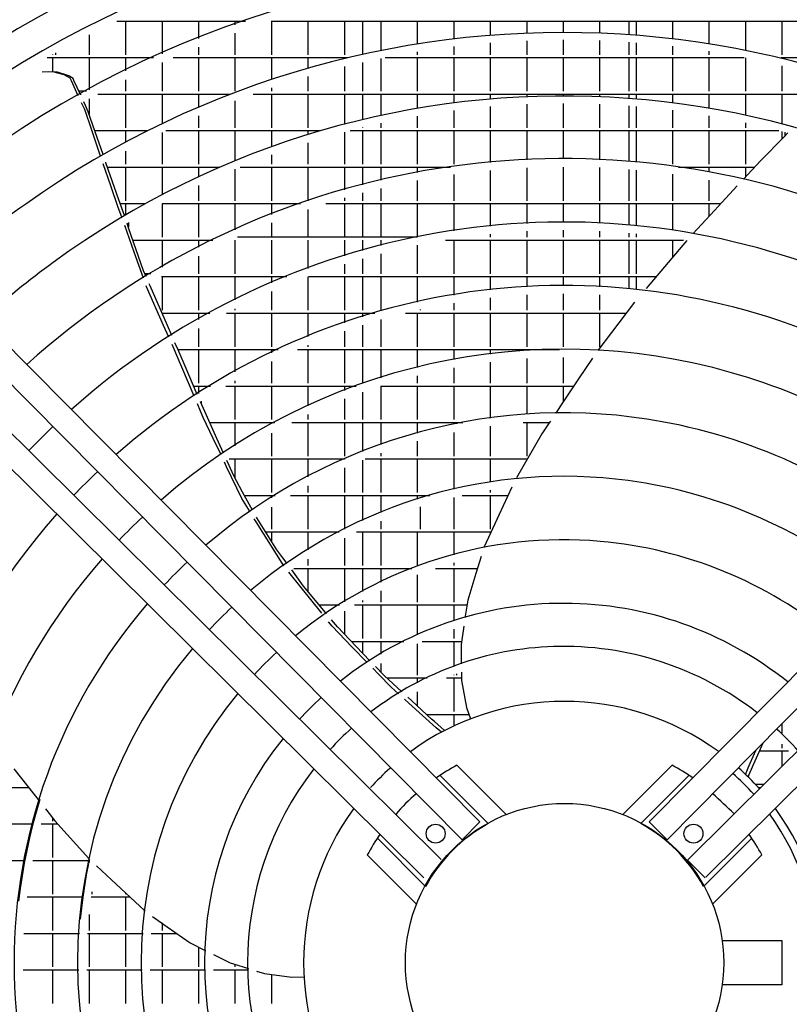
# Model space of a CAD drawing. Units: millimetres. Extents: x 2592 to 7636, y 1702 to 9155.
# Drawn here: x 4907 to 5150, y 6764 to 7075 of the extents above; entities that cross this region are included whole.
import ezdxf

# ---------------------------------------------------------------- set-up
doc = ezdxf.new("R2010")
doc.units = ezdxf.units.MM
doc.layers.add('1', color=7, linetype='Continuous')

# ---------------------------------------------------------------- blocks, each defined once
blk = doc.blocks.new('SA_links_1__2', base_point=(6125.63, 6979.12))
at = {"color": 6, "linetype": 'Continuous'}
for p, q in [((4937.56, 7074.35), (4978.2, 7074.35)), ((4940.32, 7074.35), (4940.32, 7063.75)), ((4951.82, 7074.35), (4951.82, 7064.05)), ((4963.32, 7074.35), (4963.32, 7068.88)), ((4974.82, 7074.35), (4974.82, 7073.18)), ((4986.28, 7074.35), (5171.26, 7074.35)), ((4986.32, 7074.35), (4986.32, 7063.75)), ((4997.82, 7074.35), (4997.82, 7063.75)), ((5009.32, 7074.35), (5009.32, 7063.75)), ((5015.02, 7074.35), (5015.02, 7063.9)), ((5020.82, 7074.35), (5020.82, 7065.14)), ((5032.32, 7074.35), (5032.32, 7067.22)), ((5043.82, 7074.35), (5043.82, 7068.82)), ((5055.32, 7074.35), (5055.32, 7069.98)), ((5066.82, 7074.35), (5066.82, 7070.68)), ((5078.32, 7074.35), (5078.32, 7070.92)), ((5089.82, 7074.35), (5089.82, 7070.72)), ((5099.02, 7074.35), (5099.02, 7070.21)), ((5101.32, 7074.35), (5101.32, 7070.05)), ((5112.82, 7074.35), (5112.82, 7068.93)), ((5124.32, 7074.35), (5124.32, 7067.37)), ((5135.82, 7074.35), (5135.82, 7065.31)), ((5147.32, 7074.35), (5147.32, 7063.75)), ((4928.82, 7070.03), (4928.82, 7063.75)), ((4974.82, 7070.53), (4974.82, 7063.75)), ((4963.32, 7066.19), (4963.32, 7063.75)), ((5043.82, 7066.3), (5043.82, 7063.75)), ((5055.32, 7067.47), (5055.32, 7063.75)), ((5066.82, 7068.18), (5066.82, 7063.75)), ((5078.32, 7068.43), (5078.32, 7063.75)), ((5089.82, 7068.22), (5089.82, 7063.75)), ((5099.02, 7067.71), (5099.02, 7063.75)), ((5101.32, 7067.54), (5101.32, 7063.75)), ((5112.82, 7066.41), (5112.82, 7063.75)), ((4915.57, 7062.85), (4949.12, 7062.85)), ((4917.32, 7063.84), (4917.32, 7063.75)), ((4917.32, 7062.85), (4917.32, 7058.29)), ((4918.22, 7064.35), (4918.22, 7063.75)), ((4928.82, 7062.85), (4928.82, 7052.71)), ((4940.32, 7062.85), (4940.32, 7058.68)), ((4955.3, 7062.85), (5010.4, 7062.85)), ((4963.32, 7062.85), (4963.32, 7052.25)), ((4974.82, 7062.85), (4974.82, 7052.25)), ((4986.32, 7062.85), (4986.32, 7055.98)), ((4997.82, 7062.85), (4997.82, 7059.54)), ((5009.32, 7062.85), (5009.32, 7062.59)), ((5010.22, 7062.85), (5010.22, 7062.8)), ((5022.15, 7062.85), (5135.39, 7062.85)), ((5032.32, 7064.68), (5032.32, 7063.75)), ((5032.32, 7062.85), (5032.32, 7052.25)), ((5043.82, 7062.85), (5043.82, 7052.25)), ((5055.32, 7062.85), (5055.32, 7052.25)), ((5066.82, 7062.85), (5066.82, 7052.25)), ((5078.32, 7062.85), (5078.32, 7052.25)), ((5089.82, 7062.85), (5089.82, 7052.25)), ((5099.02, 7062.85), (5099.02, 7052.25)), ((5101.32, 7062.85), (5101.32, 7052.25)), ((5112.82, 7062.85), (5112.82, 7052.25)), ((5124.32, 7064.84), (5124.32, 7063.75)), ((5124.32, 7062.85), (5124.32, 7052.25)), ((5135.82, 7062.77), (5135.82, 7052.25)), ((5147.13, 7062.85), (5173.09, 7062.85)), ((5147.32, 7062.85), (5147.32, 7062.8)), ((5148.22, 7062.85), (5148.22, 7062.59)), ((4951.82, 7061.32), (4951.82, 7052.25)), ((5009.32, 7060.01), (5009.32, 7052.25)), ((5015.02, 7061.34), (5015.02, 7052.25)), ((5020.82, 7062.59), (5020.82, 7052.25)), ((5147.32, 7060.24), (5147.32, 7052.25)), ((4917.34, 7058.32), (4914.03, 7058.29)), ((4918.3, 7058.25), (4916.1, 7058.35)), ((4920.94, 7057.46), (4917.34, 7058.32)), ((4918.88, 7058.23), (4918.3, 7058.25)), ((4922.42, 7057.15), (4918.88, 7058.23)), ((4922.87, 7056.32), (4920.94, 7057.46)), ((4923.77, 7056.23), (4922.42, 7057.15)), ((4997.82, 7056.93), (4997.82, 7052.25)), ((4923.23, 7055.54), (4922.87, 7056.32)), ((4925.41, 7050.83), (4923.23, 7055.54)), ((4924.05, 7055.63), (4923.77, 7056.23)), ((4926.08, 7051.2), (4924.05, 7055.63)), ((4940.32, 7055.89), (4940.32, 7052.25)), ((4927.96, 7052.25), (4925.6, 7052.25)), ((4926.01, 7051.35), (4926.34, 7051.35)), ((4931.55, 7051.35), (4973.4, 7051.35)), ((4940.32, 7051.35), (4940.32, 7040.75)), ((4951.82, 7051.35), (4951.82, 7042.03)), ((4963.32, 7051.35), (4963.32, 7047.25)), ((4980.58, 7051.35), (5161.23, 7051.35)), ((4986.32, 7053.34), (4986.32, 7052.25)), ((4986.32, 7051.35), (4986.32, 7040.75)), ((4997.82, 7051.35), (4997.82, 7040.75)), ((5009.32, 7051.35), (5009.32, 7041.95)), ((5015.02, 7051.35), (5015.02, 7043.37)), ((5020.82, 7051.35), (5020.82, 7044.7)), ((5032.32, 7051.35), (5032.32, 7046.94)), ((5043.82, 7051.35), (5043.82, 7048.68)), ((5055.32, 7051.35), (5055.32, 7049.92)), ((5066.82, 7051.35), (5066.82, 7050.66)), ((5078.32, 7051.35), (5078.32, 7050.92)), ((5089.82, 7051.35), (5089.82, 7050.7)), ((5099.02, 7051.35), (5099.02, 7050.16)), ((5101.32, 7051.35), (5101.32, 7049.99)), ((5112.82, 7051.35), (5112.82, 7048.79)), ((5124.32, 7051.35), (5124.32, 7047.09)), ((5135.82, 7051.35), (5135.82, 7044.89)), ((5147.32, 7051.35), (5147.32, 7042.19)), ((4926.73, 7047.99), (4926.46, 7048.55)), ((4927.43, 7046.47), (4926.73, 7047.99)), ((4927.67, 7047.73), (4927.12, 7048.92)), ((4928.55, 7045.81), (4927.67, 7047.73)), ((4928.82, 7049.87), (4928.82, 7045.04)), ((4974.82, 7049.21), (4974.82, 7040.75)), ((5055.32, 7047.41), (5055.32, 7040.75)), ((5066.82, 7048.15), (5066.82, 7040.75)), ((5078.32, 7048.43), (5078.32, 7040.75)), ((5089.82, 7048.2), (5089.82, 7040.75)), ((5099.02, 7047.66), (5099.02, 7040.75)), ((5101.32, 7047.49), (5101.32, 7040.75)), ((4929.65, 7040), (4927.43, 7046.47)), ((4931.39, 7037.63), (4928.55, 7045.81)), ((4963.32, 7044.53), (4963.32, 7040.75)), ((5032.32, 7044.4), (5032.32, 7040.75)), ((5043.82, 7046.16), (5043.82, 7040.75)), ((5112.82, 7046.27), (5112.82, 7040.75)), ((5124.32, 7044.55), (5124.32, 7040.75)), ((5020.82, 7042.14), (5020.82, 7040.75)), ((5135.82, 7042.34), (5135.82, 7040.75)), ((4932.45, 7031.83), (4929.65, 7040)), ((4930.62, 7039.85), (4947.36, 7039.85)), ((4940.32, 7039.85), (4940.32, 7036.2)), ((4951.82, 7039.26), (4951.82, 7029.25)), ((4953.05, 7039.85), (5001.8, 7039.85)), ((4963.32, 7039.85), (4963.32, 7029.25)), ((4974.82, 7039.85), (4974.82, 7030.37)), ((4986.32, 7039.85), (4986.32, 7034.81)), ((4997.82, 7039.85), (4997.82, 7038.67)), ((5009.32, 7039.36), (5009.32, 7029.25)), ((5011.14, 7039.85), (5146.39, 7039.85)), ((5015.02, 7040.8), (5015.02, 7040.75)), ((5015.02, 7039.85), (5015.02, 7029.25)), ((5020.82, 7039.85), (5020.82, 7029.25)), ((5032.32, 7039.85), (5032.32, 7029.25)), ((5043.82, 7039.85), (5043.82, 7029.25)), ((5055.32, 7039.85), (5055.32, 7029.83)), ((5066.82, 7039.85), (5066.82, 7030.63)), ((5078.32, 7039.85), (5078.32, 7030.92)), ((5089.82, 7039.85), (5089.82, 7030.68)), ((5099.02, 7039.85), (5099.02, 7030.11)), ((5101.32, 7039.85), (5101.32, 7029.92)), ((5112.82, 7039.85), (5112.82, 7029.25)), ((5124.32, 7039.85), (5124.32, 7029.25)), ((5135.82, 7039.85), (5135.82, 7029.25)), ((5148.02, 7037.9), (5140.55, 7030.31)), ((5147.32, 7039.6), (5147.32, 7037.19)), ((5149.19, 7039.1), (5148.02, 7037.9)), ((5148.22, 7039.36), (5148.22, 7038.11)), ((4933.25, 7032.28), (4931.39, 7037.63)), ((4997.82, 7036.04), (4997.82, 7029.25)), ((4940.32, 7033.35), (4940.32, 7029.25)), ((4986.32, 7032.16), (4986.32, 7029.25)), ((4935.67, 7022.46), (4933.28, 7029.42)), ((4934.15, 7029.69), (4934.08, 7029.88)), ((4938.22, 7017.98), (4934.15, 7029.69)), ((5140.55, 7030.31), (5135.22, 7024.56)), ((4934.62, 7028.35), (4970.03, 7028.35)), ((4940.32, 7028.35), (4940.32, 7017.75)), ((4951.82, 7028.35), (4951.82, 7019.64)), ((4963.32, 7028.35), (4963.32, 7025.33)), ((4974.82, 7027.67), (4974.82, 7017.75)), ((4976.48, 7028.35), (5042.81, 7028.35)), ((4986.32, 7028.35), (4986.32, 7017.75)), ((4997.82, 7028.35), (4997.82, 7017.75)), ((5009.32, 7028.35), (5009.32, 7021.22)), ((5015.02, 7028.35), (5015.02, 7022.77)), ((5020.82, 7028.35), (5020.82, 7024.2)), ((5032.32, 7028.35), (5032.32, 7026.62)), ((5043.82, 7025.97), (5043.82, 7017.75)), ((5055.32, 7027.32), (5055.32, 7017.75)), ((5066.82, 7028.13), (5066.82, 7017.75)), ((5078.32, 7028.35), (5078.32, 7017.75)), ((5089.82, 7028.18), (5089.82, 7017.75)), ((5099.02, 7027.6), (5099.02, 7017.75)), ((5101.32, 7027.4), (5101.32, 7017.75)), ((5112.82, 7026.1), (5112.82, 7017.75)), ((5114.72, 7028.35), (5138.73, 7028.35)), ((5124.32, 7028.35), (5124.32, 7026.8)), ((5135.82, 7028.35), (5135.82, 7025.2)), ((4938.02, 7015.62), (4935.67, 7022.46)), ((4963.32, 7022.57), (4963.32, 7017.75)), ((5032.32, 7024.08), (5032.32, 7017.75)), ((5124.32, 7024.25), (5124.32, 7017.75)), ((5133.24, 7022.43), (5128.34, 7017.14)), ((5015.02, 7020.18), (5015.02, 7017.75)), ((5020.82, 7021.63), (5020.82, 7017.75)), ((4939.95, 7013.04), (4938.22, 7017.98)), ((4938.62, 7016.85), (4946.61, 7016.85)), ((4940.32, 7016.85), (4940.32, 7013.26)), ((4951.82, 7016.81), (4951.82, 7006.25)), ((4951.89, 7016.85), (4995.54, 7016.85)), ((4963.32, 7016.85), (4963.32, 7006.25)), ((4974.82, 7016.85), (4974.82, 7008.61)), ((4986.32, 7016.85), (4986.32, 7013.45)), ((5003.47, 7016.85), (5128.07, 7016.85)), ((5009.32, 7018.61), (5009.32, 7017.75)), ((5009.32, 7016.85), (5009.32, 7006.25)), ((5015.02, 7016.85), (5015.02, 7006.25)), ((5020.82, 7016.85), (5020.82, 7006.25)), ((5032.32, 7016.85), (5032.32, 7006.26)), ((5043.82, 7016.85), (5043.82, 7008.29)), ((5055.32, 7016.85), (5055.32, 7009.74)), ((5066.82, 7016.85), (5066.82, 7010.61)), ((5078.32, 7016.85), (5078.32, 7010.92)), ((5089.82, 7016.85), (5089.82, 7010.66)), ((5099.02, 7016.85), (5099.02, 7010.05)), ((5101.32, 7016.85), (5101.32, 7009.82)), ((5112.82, 7016.85), (5112.82, 7008.42)), ((5124.32, 7016.85), (5124.32, 7012.8)), ((5128.34, 7017.14), (5126.02, 7014.64)), ((4939.11, 7012.54), (4938.02, 7015.62)), ((4997.82, 7015), (4997.82, 7006.25)), ((5126.02, 7014.64), (5119.29, 7007.38)), ((4941.29, 7009.19), (4940.79, 7010.63)), ((4941.22, 7010.88), (4941.22, 7009.4)), ((4986.32, 7010.76), (4986.32, 7006.25)), ((4943.02, 7001.57), (4940.05, 7009.9)), ((4946, 6995.69), (4941.29, 7009.19)), ((5055.32, 7007.23), (5055.32, 7006.25)), ((5066.82, 7008.11), (5066.82, 7006.25)), ((5078.32, 7008.43), (5078.32, 7006.25)), ((5089.82, 7008.15), (5089.82, 7006.25)), ((5099.02, 7007.53), (5099.02, 7006.25)), ((5101.32, 7007.31), (5101.32, 7006.25)), ((4942.63, 7005.35), (4967.85, 7005.35)), ((4951.82, 7005.35), (4951.82, 6996.82)), ((4963.32, 7005.35), (4963.32, 7003.08)), ((4974.82, 7005.35), (4974.82, 6994.75)), ((5032.29, 7006.25), (4975.65, 7006.25)), ((4986.32, 7005.35), (4986.32, 6994.75)), ((4997.82, 7005.35), (4997.82, 6996.43)), ((5009.32, 7005.35), (5009.32, 7000.35)), ((5015.02, 7005.35), (5015.02, 7002.05)), ((5020.82, 7005.35), (5020.82, 7003.62)), ((5032.32, 7003.71), (5032.32, 6994.75)), ((5041.26, 7005.35), (5116.27, 7005.35)), ((5043.82, 7005.35), (5043.82, 6994.75)), ((5055.32, 7005.35), (5055.32, 6994.75)), ((5066.82, 7005.35), (5066.82, 6994.75)), ((5078.32, 7005.35), (5078.32, 6994.75)), ((5089.82, 7005.35), (5089.82, 6994.75)), ((5099.02, 7005.35), (5099.02, 6994.75)), ((5101.32, 7005.35), (5101.32, 6994.75)), ((5116.05, 7003.72), (5104.47, 6990.07)), ((5112.82, 7005.35), (5112.82, 6999.91)), ((5117.29, 7005.18), (5116.05, 7003.72)), ((4945.96, 6993.32), (4943.02, 7001.57)), ((5020.82, 7001.03), (5020.82, 6994.75)), ((4963.32, 7000.28), (4963.32, 6994.75)), ((5009.32, 6997.72), (5009.32, 6994.75)), ((5015.02, 6999.44), (5015.02, 6994.75)), ((4946.81, 6993.83), (4946, 6995.69)), ((4948.34, 6994.75), (4946.41, 6994.75)), ((4946.8, 6993.85), (4946.84, 6993.85)), ((4948.09, 6990.89), (4947.82, 6991.52)), ((4951.7, 6993.85), (4991.18, 6993.85)), ((4951.82, 6993.85), (4951.82, 6983.25)), ((4963.32, 6993.85), (4963.32, 6983.25)), ((4974.82, 6993.85), (4974.82, 6986.48)), ((4986.32, 6993.85), (4986.32, 6991.82)), ((4997.82, 6993.75), (4997.82, 6983.25)), ((4998.07, 6993.85), (5107.68, 6993.85)), ((5009.32, 6993.85), (5009.32, 6983.25)), ((5015.02, 6993.85), (5015.02, 6983.25)), ((5020.82, 6993.85), (5020.82, 6983.25)), ((5032.32, 6993.85), (5032.32, 6985.8)), ((5043.82, 6993.85), (5043.82, 6988.03)), ((5055.32, 6993.85), (5055.32, 6989.63)), ((5066.82, 6993.85), (5066.82, 6990.59)), ((5078.32, 6993.85), (5078.32, 6990.92)), ((5089.82, 6993.85), (5089.82, 6990.63)), ((5099.02, 6993.85), (5099.02, 6989.95)), ((5101.32, 6993.85), (5101.32, 6989.73)), ((4946.92, 6990.65), (4946.82, 6990.92)), ((4952.34, 6978.4), (4946.92, 6990.65)), ((4953.54, 6978.38), (4948.09, 6990.89)), ((4986.32, 6989.09), (4986.32, 6983.25)), ((5078.32, 6988.43), (5078.32, 6983.25)), ((5043.82, 6985.5), (5043.82, 6983.25)), ((5055.32, 6987.12), (5055.32, 6983.25)), ((5066.82, 6988.08), (5066.82, 6983.25)), ((5089.82, 6988.13), (5089.82, 6983.25)), ((5100.8, 6985.74), (5093.53, 6976.2)), ((4951.81, 6982.35), (4966.88, 6982.35)), ((4951.82, 6982.35), (4951.82, 6982.34)), ((4963.32, 6982.35), (4963.32, 6980.35)), ((4972.2, 6982.35), (5018.92, 6982.35)), ((4974.82, 6983.68), (4974.82, 6983.25)), ((4974.82, 6982.35), (4974.82, 6971.75)), ((4986.32, 6982.35), (4986.32, 6971.75)), ((4997.82, 6982.35), (4997.82, 6974.96)), ((5009.32, 6982.35), (5009.32, 6979.3)), ((5015.02, 6982.35), (5015.02, 6981.18)), ((5028.56, 6982.35), (5098.22, 6982.35)), ((5032.32, 6982.35), (5032.32, 6971.75)), ((5033.22, 6983.44), (5033.22, 6983.25)), ((5043.82, 6982.35), (5043.82, 6971.75)), ((5055.32, 6982.35), (5055.32, 6971.75)), ((5066.82, 6982.35), (5066.82, 6971.75)), ((5078.32, 6982.35), (5078.32, 6971.75)), ((5089.82, 6982.35), (5089.82, 6971.75)), ((5020.82, 6980.3), (5020.82, 6971.75)), ((4953.97, 6974.73), (4952.34, 6978.4)), ((4954.88, 6975.31), (4953.54, 6978.38)), ((4963.32, 6977.47), (4963.32, 6971.75)), ((5009.32, 6976.65), (5009.32, 6971.75)), ((5015.02, 6978.55), (5015.02, 6971.75)), ((5093.53, 6976.2), (5089.23, 6970.57)), ((4956.88, 6970.71), (4955.89, 6972.99)), ((4957.16, 6967.51), (4954.99, 6972.42)), ((4956.82, 6970.85), (4988.45, 6970.85)), ((4959.1, 6965.58), (4956.88, 6970.71)), ((4963.32, 6970.85), (4963.32, 6960.25)), ((4974.82, 6970.85), (4974.82, 6963.87)), ((4986.32, 6970.85), (4986.32, 6969.85)), ((4994.52, 6970.85), (5077.17, 6970.85)), ((4997.82, 6972.26), (4997.82, 6971.75)), ((4997.82, 6970.85), (4997.82, 6960.25)), ((5009.32, 6970.85), (5009.32, 6960.25)), ((5015.02, 6970.85), (5015.02, 6960.25)), ((5020.82, 6970.85), (5020.82, 6961.96)), ((5032.32, 6970.85), (5032.32, 6965.18)), ((5043.82, 6970.85), (5043.82, 6967.67)), ((5055.32, 6970.85), (5055.32, 6969.42)), ((5066.82, 6970.85), (5066.82, 6970.49)), ((4957.38, 6967.02), (4957.16, 6967.51)), ((4958.12, 6965.28), (4957.38, 6967.02)), ((4986.32, 6967.07), (4986.32, 6960.25)), ((5055.32, 6966.9), (5055.32, 6960.25)), ((5066.82, 6967.98), (5066.82, 6960.25)), ((5078.32, 6968.36), (5078.32, 6960.25)), ((5087.53, 6968.15), (5083.17, 6961.6)), ((4961.99, 6956.13), (4958.12, 6965.28)), ((4962.92, 6956.72), (4959.1, 6965.58)), ((5043.82, 6965.12), (5043.82, 6960.25)), ((4974.82, 6961), (4974.82, 6960.25)), ((5032.32, 6962.61), (5032.32, 6960.25)), ((5083.17, 6961.6), (5077.5, 6953.08)), ((4961.78, 6959.35), (4967.08, 6959.35)), ((4963.32, 6959.35), (4963.32, 6956.97)), ((4971.94, 6959.35), (5013.08, 6959.35)), ((4974.82, 6959.35), (4974.82, 6948.75)), ((4986.32, 6959.35), (4986.32, 6948.75)), ((4997.82, 6959.35), (4997.82, 6953.08)), ((5009.32, 6959.35), (5009.32, 6957.94)), ((5015.02, 6957.38), (5015.02, 6948.75)), ((5020.82, 6959.33), (5020.82, 6948.75)), ((5020.87, 6959.35), (5081.67, 6959.35)), ((5032.32, 6959.35), (5032.32, 6948.75)), ((5043.82, 6959.35), (5043.82, 6948.75)), ((5055.32, 6959.35), (5055.32, 6949.26)), ((5066.82, 6959.35), (5066.82, 6950.44)), ((5078.32, 6959.35), (5078.32, 6954.31)), ((4965.34, 6951.29), (4963.94, 6954.41)), ((4964.22, 6954.58), (4964.22, 6953.79)), ((5009.32, 6955.26), (5009.32, 6948.75)), ((4963.99, 6951.38), (4962.98, 6953.78)), ((4964.84, 6949.38), (4963.99, 6951.38)), ((4969.16, 6942.79), (4965.34, 6951.29)), ((5077.5, 6953.08), (5076.01, 6950.84)), ((4967.98, 6942.77), (4964.84, 6949.38)), ((4966.88, 6947.85), (4987.34, 6947.85)), ((4974.82, 6947.85), (4974.82, 6940.5)), ((4987.22, 6947.85), (4987.22, 6947.78)), ((4992.75, 6947.85), (5046.66, 6947.85)), ((4997.82, 6950.32), (4997.82, 6948.75)), ((4997.82, 6947.85), (4997.82, 6937.25)), ((5009.32, 6947.85), (5009.32, 6937.25)), ((5015.02, 6947.85), (5015.02, 6938.7)), ((5020.82, 6947.85), (5020.82, 6940.87)), ((5032.32, 6947.85), (5032.32, 6944.51)), ((5043.82, 6947.85), (5043.82, 6947.3)), ((5044.72, 6947.85), (5044.72, 6947.47)), ((5065.68, 6947.85), (5074.02, 6947.85)), ((5066.82, 6947.85), (5066.82, 6937.25)), ((5074.31, 6948.29), (5073.94, 6947.74)), ((5043.82, 6944.74), (5043.82, 6937.25)), ((5055.32, 6946.73), (5055.32, 6937.25)), ((5073.94, 6947.74), (5071.63, 6944.26)), ((4970.43, 6937.62), (4967.98, 6942.77)), ((4971.24, 6938.16), (4969.16, 6942.79)), ((4986.32, 6944.45), (4986.32, 6937.25)), ((5032.32, 6941.92), (5032.32, 6937.25)), ((5071.63, 6944.26), (5063.64, 6930.44)), ((4972.97, 6934.3), (4972.28, 6935.85)), ((4973.02, 6936.35), (5009.39, 6936.35)), ((4974.82, 6936.35), (4974.82, 6930.38)), ((4986.32, 6936.35), (4986.32, 6925.75)), ((4997.82, 6936.35), (4997.82, 6930.77)), ((5009.32, 6936.35), (5009.32, 6936.32)), ((5015.02, 6936), (5015.02, 6925.75)), ((5015.87, 6936.35), (5067.06, 6936.35)), ((5020.82, 6938.22), (5020.82, 6937.25)), ((5020.82, 6936.35), (5020.82, 6925.75)), ((5032.32, 6936.35), (5032.32, 6925.75)), ((5043.82, 6936.35), (5043.82, 6926.82)), ((5055.32, 6936.35), (5055.32, 6929.05)), ((5066.82, 6936.35), (5066.82, 6935.93)), ((4972.19, 6933.92), (4971.51, 6935.34)), ((4976.97, 6923.86), (4972.19, 6933.92)), ((4974.33, 6931.27), (4972.97, 6934.3)), ((5009.32, 6933.59), (5009.32, 6925.75)), ((4977.25, 6925.89), (4974.33, 6931.27)), ((4997.82, 6927.94), (4997.82, 6925.75)), ((5055.32, 6926.52), (5055.32, 6925.75)), ((5062.18, 6927.44), (5059.44, 6921.55)), ((4979.6, 6919.66), (4976.97, 6923.86)), ((4980.34, 6920.19), (4977.25, 6925.89)), ((4977.82, 6924.85), (4987.47, 6924.85)), ((4986.32, 6924.85), (4986.32, 6924.12)), ((4987.22, 6924.85), (4987.22, 6924.69)), ((4992.31, 6924.85), (5036.29, 6924.85)), ((4997.82, 6924.85), (4997.82, 6914.25)), ((5009.32, 6924.85), (5009.32, 6914.25)), ((5015.02, 6924.85), (5015.02, 6916.97)), ((5020.82, 6924.85), (5020.82, 6919.47)), ((5032.32, 6924.85), (5032.32, 6923.64)), ((5043.82, 6924.25), (5043.82, 6914.25)), ((5046.47, 6924.85), (5060.97, 6924.85)), ((5055.32, 6924.85), (5055.32, 6914.25)), ((4986.32, 6921.15), (4986.32, 6914.25)), ((5033.22, 6921.31), (5033.22, 6914.25)), ((5059.44, 6921.55), (5053.44, 6908.65)), ((4981.55, 6916.54), (4980.92, 6917.54)), ((4981.74, 6917.77), (4981.59, 6918.01)), ((4988.08, 6907.72), (4981.74, 6917.77)), ((4990.21, 6902.72), (4981.55, 6916.54)), ((5020.82, 6916.77), (5020.82, 6914.25)), ((4984.53, 6913.35), (5007.65, 6913.35)), ((4986.32, 6913.35), (4986.32, 6910.52)), ((4997.82, 6913.35), (4997.82, 6907.73)), ((5009.32, 6911.41), (5009.32, 6902.75)), ((5013.19, 6913.35), (5055.62, 6913.35)), ((5015.02, 6913.35), (5015.02, 6902.75)), ((5020.82, 6913.35), (5020.82, 6902.75)), ((5032.32, 6913.35), (5032.32, 6902.75)), ((5043.82, 6913.35), (5043.82, 6906.17)), ((5055.32, 6913.35), (5055.32, 6912.69)), ((4989.91, 6905.22), (4988.08, 6907.72)), ((5053.44, 6908.65), (5053.35, 6908.38)), ((4991.24, 6903.4), (4989.91, 6905.22)), ((4997.82, 6904.77), (4997.82, 6902.75)), ((5052.51, 6905.66), (5050.84, 6900.26)), ((4990.23, 6902.69), (4990.21, 6902.72)), ((4996.45, 6896.26), (4992.71, 6901.38)), ((4993.39, 6901.85), (5030.64, 6901.85)), ((4997.82, 6901.85), (4997.82, 6894.62)), ((5009.32, 6901.85), (5009.32, 6891.28)), ((5015.02, 6901.85), (5015.02, 6894.57)), ((5020.82, 6901.85), (5020.82, 6897.55)), ((5038.09, 6901.85), (5051.33, 6901.85)), ((5043.82, 6903.59), (5043.82, 6902.75)), ((5043.82, 6901.85), (5043.82, 6891.25)), ((4995.75, 6895.8), (4991.8, 6900.73)), ((5032.32, 6899.8), (5032.32, 6891.25)), ((5050.84, 6900.26), (5048.23, 6891.84)), ((5002.22, 6887.72), (4995.75, 6895.8)), ((5003.42, 6887.92), (4996.45, 6896.26)), ((5020.82, 6894.78), (5020.82, 6891.25)), ((5001.39, 6890.35), (5007.81, 6890.35)), ((5012.56, 6890.35), (5048, 6890.35)), ((5015.02, 6891.72), (5015.02, 6891.25)), ((5015.02, 6890.35), (5015.02, 6879.75)), ((5020.82, 6890.35), (5020.82, 6879.75)), ((5032.32, 6890.35), (5032.32, 6880.89)), ((5043.82, 6890.35), (5043.82, 6885.31)), ((5048.23, 6891.84), (5047.47, 6886.81)), ((5003.67, 6887.63), (5003.42, 6887.92)), ((5009.32, 6888.34), (5009.32, 6881.21)), ((5047.47, 6886.81), (5047.41, 6886.42)), ((5005.49, 6883.63), (5004.35, 6885.06)), ((5007.17, 6883.45), (5005.28, 6885.71)), ((5011.83, 6877.08), (5005.49, 6883.63)), ((5013.09, 6877.27), (5007.17, 6883.45)), ((5043.82, 6882.69), (5043.82, 6879.75)), ((5047, 6883.68), (5046.12, 6877.88)), ((5011.58, 6878.85), (5028.07, 6878.85)), ((5016.53, 6872.21), (5011.83, 6877.08)), ((5017.4, 6872.77), (5013.09, 6877.27)), ((5015.02, 6878.85), (5015.02, 6875.26)), ((5020.82, 6878.85), (5020.82, 6874.89)), ((5032.32, 6878.13), (5032.32, 6868.25)), ((5033.91, 6878.85), (5046.27, 6878.85)), ((5043.82, 6878.85), (5043.82, 6870.93)), ((5046.12, 6877.88), (5046.14, 6876.83)), ((5046.14, 6876.83), (5046.21, 6871.8)), ((5020.1, 6868.52), (5018.29, 6870.39)), ((5021.7, 6868.28), (5019.17, 6870.93)), ((5020.82, 6871.95), (5020.82, 6869.2)), ((5024.04, 6864.44), (5020.1, 6868.52)), ((5021.84, 6868.14), (5021.7, 6868.28)), ((5027.43, 6863.01), (5021.84, 6868.14)), ((5022.7, 6867.35), (5035.45, 6867.35)), ((5032.32, 6867.35), (5032.32, 6865.78)), ((5041.55, 6867.35), (5046.27, 6867.35)), ((5043.82, 6868.28), (5043.82, 6868.25)), ((5043.82, 6867.35), (5043.82, 6856.75)), ((5043.82, 6867.35), (5043.82, 6856.75)), ((5044.72, 6868.6), (5044.72, 6868.25)), ((5046.25, 6869.16), (5046.28, 6866.54)), ((5026.36, 6862.36), (5024.04, 6864.44)), ((5046.28, 6866.54), (5047.83, 6858.01)), ((5030.57, 6860.13), (5029.34, 6861.26)), ((5032.32, 6862.93), (5032.32, 6858.53)), ((5146.2, 6863.1), (5146.19, 6863.09)), ((5146.21, 6863.11), (5146.2, 6863.1)), ((5029.68, 6859.39), (5028.3, 6860.62)), ((5038.31, 6851.66), (5029.68, 6859.39)), ((5036.82, 6854.4), (5030.57, 6860.13)), ((5047.83, 6858.01), (5049.13, 6854.44)), ((5021.66, 6856.24), (5021.65, 6856.23)), ((5035.24, 6855.85), (5048.62, 6855.85)), ((5043.82, 6855.85), (5043.82, 6852.16)), ((5037.75, 6853.58), (5036.82, 6854.4)), ((5040.92, 6850.75), (5037.75, 6853.58)), ((5040.01, 6850.25), (5038.31, 6851.66)), ((5147.32, 6852.87), (5147.32, 6849.93)), ((5138.84, 6841.23), (5141.44, 6846.93)), ((5147.32, 6846.49), (5147.32, 6845.25)), ((5147.42, 6846.39), (5147.41, 6846.4)), ((5149.2, 6848.14), (5149.19, 6848.15)), ((5137.35, 6840.47), (5139.21, 6844.69)), ((5140.26, 6844.35), (5149.36, 6844.35)), ((5147.32, 6844.35), (5147.32, 6839.51)), ((5136.63, 6836.2), (5138.34, 6840.1)), ((5136.69, 6838.97), (5137.35, 6840.47)), ((5138.34, 6840.1), (5138.84, 6841.23)), ((4905.14, 6838.65), (4911.5, 6830.62)), ((5023.71, 6838.86), (5023.93, 6839.04)), ((5135.87, 6836.92), (5136.69, 6838.97)), ((5141.51, 6833.75), (5138.99, 6833.75)), ((4896.2, 6832.85), (4909.74, 6832.85)), ((4911.5, 6830.62), (4913.17, 6828.51)), ((5139.85, 6832.85), (5140.6, 6832.85)), ((5139.91, 6832.78), (5139.92, 6832.77)), ((4913.32, 6829.03), (4912.12, 6825)), ((5124.17, 6829.51), (5124.17, 6829.51)), ((4912.12, 6825), (4911.03, 6820.97)), ((4915.06, 6826.12), (4915.48, 6825.59)), ((4915.48, 6825.59), (4918.07, 6822.32)), ((4893.1, 6821.35), (4911.13, 6821.35)), ((4911.03, 6820.97), (4910.04, 6816.95)), ((4913.72, 6821.35), (4918.94, 6821.35)), ((4917.32, 6823.27), (4917.32, 6822.25)), ((4917.32, 6821.35), (4917.32, 6810.75)), ((4918.07, 6822.32), (4928.75, 6810.45)), ((4910.04, 6816.95), (4909.16, 6812.93)), ((4909.16, 6812.93), (4908.37, 6808.92)), ((4890.77, 6809.85), (4908.55, 6809.85)), ((4908.37, 6808.92), (4907.68, 6804.93)), ((4911.1, 6809.85), (4928.96, 6809.85)), ((4917.32, 6809.85), (4917.32, 6799.25)), ((4928.04, 6805.31), (4928.74, 6808.85)), ((4928.75, 6810.45), (4929.02, 6810.15)), ((4928.82, 6809.85), (4928.82, 6809.22)), ((4926.91, 6798.26), (4928.04, 6805.31)), ((4931.14, 6808.14), (4935.9, 6803.71)), ((4907.68, 6804.93), (4907.1, 6800.95)), ((4935.9, 6803.71), (4946.31, 6794.01)), ((4907.1, 6800.95), (4906.61, 6797)), ((4929.72, 6799.96), (4929.72, 6799.25)), ((4940.32, 6799.6), (4940.32, 6799.25)), ((4909.29, 6798.35), (4926.93, 6798.35)), ((4917.32, 6798.35), (4917.32, 6787.75)), ((4926.13, 6791.28), (4926.91, 6798.26)), ((4929.46, 6798.35), (4941.66, 6798.35)), ((4940.32, 6798.35), (4940.32, 6787.75)), ((4928.82, 6792.82), (4928.82, 6787.75)), ((4946.31, 6794.01), (4946.54, 6793.85)), ((4948.87, 6792.21), (4953.49, 6788.95)), ((4951.82, 6790.13), (4951.82, 6787.75)), ((4908.28, 6786.85), (4925.83, 6786.85)), ((4917.32, 6786.85), (4917.32, 6776.25)), ((4928.34, 6786.85), (4945.87, 6786.85)), ((4928.82, 6786.85), (4928.82, 6776.25)), ((4940.32, 6786.85), (4940.32, 6776.25)), ((4948.38, 6786.85), (4956.47, 6786.85)), ((4951.82, 6786.85), (4951.82, 6776.25)), ((4953.49, 6788.95), (4960.7, 6783.86)), ((4960.7, 6783.86), (4965.24, 6781.59)), ((4963.32, 6782.55), (4963.32, 6776.25)), ((4965.24, 6781.59), (4965.6, 6781.41)), ((4968.07, 6780.17), (4973.32, 6777.55)), ((4973.32, 6777.55), (4974.32, 6777.24)), ((4974.32, 6777.24), (4979.13, 6775.75)), ((4908.04, 6775.35), (4925.57, 6775.35)), ((4917.32, 6775.35), (4917.32, 6764.75)), ((4928.07, 6775.35), (4945.57, 6775.35)), ((4928.82, 6775.35), (4928.82, 6764.75)), ((4940.32, 6775.35), (4940.32, 6764.75)), ((4948.07, 6775.35), (4965.57, 6775.35)), ((4951.82, 6775.35), (4951.82, 6764.75)), ((4963.32, 6775.35), (4963.32, 6764.75)), ((4968.07, 6775.35), (4979.14, 6775.35)), ((4974.82, 6777.09), (4974.82, 6776.25)), ((4974.82, 6775.35), (4974.82, 6764.75)), ((4981.65, 6774.97), (4984.16, 6774.2)), ((4984.16, 6774.2), (4992.74, 6773.04)), ((4986.32, 6773.91), (4986.32, 6764.75)), ((4992.74, 6773.04), (4996.61, 6773.17))]:
    blk.add_line(p, q, dxfattribs=at)
at = {"color": 1, "linetype": 'Continuous'}
for p, q in [((5128.45, 6784.61), (5147.27, 6784.61)), ((5147.27, 6784.61), (5147.27, 6770.61)), ((5147.27, 6770.61), (5128.45, 6770.61))]:
    blk.add_line(p, q, dxfattribs=at)
at = {"color": 6, "linetype": 'Continuous'}
blk.add_open_spline([(5016.27, 6822.27), (5016.27, 6822.26), (5016.27, 6822.26), (5016.27, 6822.26), (5016.27, 6822.26)], degree=3, knots=[0, 0, 0, 0, 0.002329069, 0.004658128, 0.004658128, 0.004658128, 0.004658128], dxfattribs=at)
at = {"layer": '1', "color": 1, "linetype": 'Continuous'}
for p, q in [((5052.06, 6821.97), (4823.48, 7052.59)), ((5334.05, 7052.59), (5105.47, 6821.97)), ((4817.87, 7047), (5046.43, 6816.34)), ((5111.08, 6816.36), (5339.61, 7047.05)), ((5039.85, 6810.11), (4809.38, 7038.51)), ((5348.21, 7038.46), (5117.49, 6809.95)), ((4803.74, 7032.84), (5034.41, 6804.32)), ((5123.28, 6804.51), (5353.74, 7032.9)), ((5044.83, 6839.84), (5060.37, 6824.29)), ((5112.71, 6839.84), (5097.17, 6824.29)), ((5097.17, 6824.29), (5112.71, 6839.84)), ((5039.53, 6836.64), (5054.73, 6821.45)), ((5118, 6836.64), (5102.81, 6821.45)), ((5118, 6836.64), (5102.81, 6821.45)), ((5046.43, 6816.34), (5052.06, 6821.97)), ((5105.47, 6821.97), (5111.08, 6816.36)), ((5019.74, 6816.84), (5034.93, 6801.65)), ((5137.8, 6816.84), (5122.61, 6801.65)), ((5137.8, 6816.84), (5122.61, 6801.65)), ((5032.09, 6796.01), (5016.54, 6811.55)), ((5125.45, 6796.01), (5140.99, 6811.55)), ((5125.45, 6796.01), (5140.99, 6811.55)), ((5123.1, 6804.34), (5117.49, 6809.96))]:
    blk.add_line(p, q, dxfattribs=at)
for centre, radius in [((5078.77, 6777.61), 50.18), ((5038.11, 6818.27), 2.98), ((5119.42, 6818.27), 3)]:
    blk.add_circle(centre, radius, dxfattribs=at)
at = {"layer": '1', "color": 3, "linetype": 'Continuous'}
blk.add_arc((5078.47, 6777.61), 351.79, 47.2168, 132.7144, dxfattribs=at)
at = {"layer": '1', "color": 2, "linetype": 'Continuous'}
blk.add_arc((5078.47, 6777.61), 340.96, 47.2792, 125.3655, dxfattribs=at)
at = {"layer": '1', "color": 1, "linetype": 'Continuous'}
for centre, radius, start, end in [((5078.42, 6777.66), 330.95, 47.3288, 126.1069), ((5078.47, 6777.61), 313.52, 48.6019, 132.4663), ((5078.47, 6777.61), 293.15, 47.6096, 125.3588), ((5078.47, 6777.61), 273.14, 47.7822, 126.0981), ((5078.47, 6777.61), 253.42, 69.876, 131.9254), ((5078.47, 6777.61), 293.15, 125.3588, 132.3078), ((5078.47, 6777.61), 233.42, 69.8706, 131.6835), ((5078.47, 6777.61), 273.14, 126.0981, 132.1292), ((5078.47, 6777.61), 213.43, 68.4304, 131.3963), ((5078.47, 6777.61), 193.33, 74.1121, 131.0477), ((5078.47, 6777.61), 193.33, 48.8269, 74.1121), ((5078.47, 6777.61), 173.3, 79.6578, 130.6196), ((5078.47, 6777.61), 173.3, 49.2404, 79.6578), ((5078.47, 6777.61), 233.42, 133.634, 136.2656), ((5078.47, 6777.61), 213.43, 133.5305, 136.36), ((5078.47, 6777.61), 153.29, 82.3663, 130.0798), ((5078.47, 6777.61), 153.29, 49.7619, 82.3663), ((5078.47, 6777.61), 213.43, 138.5012, 221.5311), ((5078.47, 6777.61), 193.33, 133.4049, 136.4747), ((5078.47, 6777.61), 133.27, 85.03, 129.3772), ((5078.47, 6777.61), 133.27, 50.4406, 85.03), ((5078.47, 6777.61), 193.33, 138.8378, 221.1995), ((5078.47, 6777.61), 173.3, 133.2508, 136.6154), ((5078.47, 6777.61), 173.3, 139.251, 220.7924), ((5078.47, 6777.61), 153.29, 133.0565, 136.7928), ((5078.47, 6777.61), 113.25, 89.8496, 128.4243), ((5078.47, 6777.61), 113.25, 51.3608, 89.8496), ((5078.47, 6777.61), 153.29, 139.772, 220.279), ((5078.47, 6777.61), 99.67, 91.8077, 127.5584), ((5078.47, 6777.61), 99.67, 52.197, 91.8077), ((5078.47, 6777.61), 133.27, 132.8038, 137.0235), ((5078.47, 6777.61), 133.27, 140.4501, 219.6109), ((5078.47, 6777.61), 113.25, 132.4615, 137.336), ((5078.77, 6777.63), 82.34, 54.0061, 126.1768), ((5078.47, 6777.61), 99.67, 132.151, 137.6195), ((5078.47, 6777.61), 99.67, 42.1449, 47.6304), ((5078.47, 6777.61), 113.25, 141.3697, 218.7049), ((5075.86, 6782.55), 65.16, 118.4447, 125.1493), ((5081.65, 6782.51), 65.2, 54.8532, 61.5527), ((5078.47, 6777.61), 99.67, 142.2052, 217.8818), ((5078.74, 6777.64), 82.32, 131.9601, 137.9395), ((5078.42, 6777.3), 80.31, 41.6581, 48.2965), ((5068.62, 6767.51), 96.65, 42.2147, 47.7367), ((5075.5, 6780.88), 66.25, 131.0193, 138.9818), ((3860.28, 5474.56), 1854.83, 46.70466, 46.98955), ((5079.17, 6777.61), 82.68, 144.0544, 215.9456), ((5078.6, 6777.61), 79.99, 324.1719, 35.8281), ((5078.33, 6777.61), 82.71, 324.0579, 35.9334), ((5078.77, 6777.61), 50, 118.7395, 151.2604), ((5078.77, 6777.61), 50, 28.7397, 61.2605), ((5076.23, 6779.03), 67.97, 144.9895, 151.4162), ((5083.68, 6780.51), 65.18, 28.4462, 35.1483)]:
    blk.add_arc(centre, radius, start, end, dxfattribs=at)

msp = doc.modelspace()

# ---------------------------------------------------------------- block references
msp.add_blockref('SA_links_1__2', (6125.63, 6979.12))

doc.saveas('drawing.dxf')
